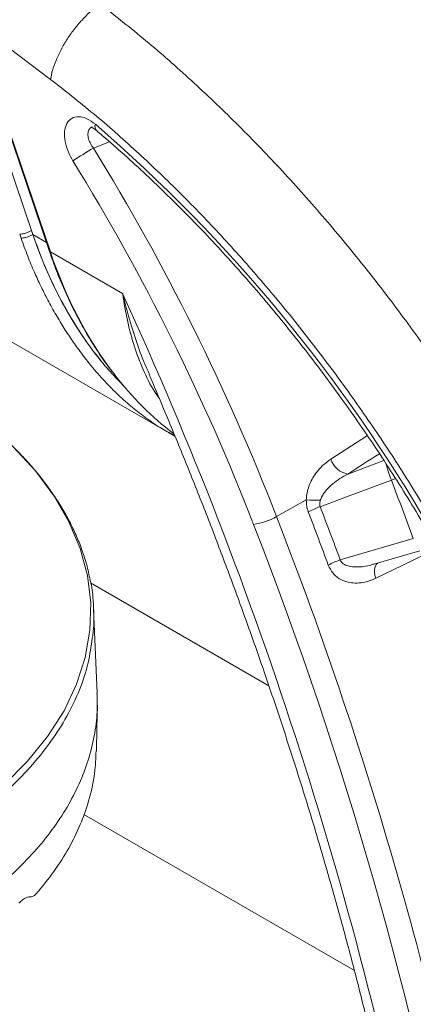
# Model space of a CAD drawing. Units: millimetres. Extents: x 0 to 3032, y 0 to 1260.
# Drawn here: x 453 to 465, y 970 to 999 of the extents above; entities that cross this region are included whole.
import ezdxf

# ---------------------------------------------------------------- set-up
doc = ezdxf.new("R2010")
doc.units = ezdxf.units.MM
doc.header["$LTSCALE"] = 4.5

msp = doc.modelspace()

# ---------------------------------------------------------------- linework, layer by layer
at = {"color": 7, "linetype": 'Continuous', "lineweight": 15}
for p, q in [((453.672, 992.432), (451.369, 999.213)), ((451.369, 999.213), (453.634, 992.543)), ((451.896, 998.577), (454.148, 991.944)), ((454.173, 991.936), (451.92, 998.568)), ((451.92, 998.568), (454.179, 996.863)), ((453.634, 992.543), (453.672, 992.432)), ((447.746, 992.431), (457.542, 986.776)), ((453.297, 992.441), (453.335, 992.328)), ((456.236, 990.745), (454.173, 991.936)), ((457.545, 986.774), (457.731, 986.675)), ((457.547, 986.784), (457.704, 986.698)), ((460.632, 984.375), (461.481, 984.853)), ((464.538, 983.748), (462.452, 983.136)), ((463.409, 983.015), (464.72, 983.4)), ((460.413, 979.544), (455.321, 982.483)), ((455.512, 979.332), (455.408, 981.745))]:
    msp.add_line(p, q, dxfattribs=at)
at = {"color": 8, "linetype": 'Continuous', "lineweight": 15}
for p, q in [((455.401, 994.901), (455.863, 995.08)), ((454.059, 992.208), (453.672, 992.432)), ((463.227, 986.687), (462.181, 986.014)), ((463.7, 985.976), (462.668, 985.591)), ((463.911, 985.416), (464.033, 985.459)), ((455.129, 975.869), (462.855, 971.409))]:
    msp.add_line(p, q, dxfattribs=at)
at = {"color": 8, "linetype": 'Continuous', "lineweight": 15, "flags": 128}
for points in [[(451.78, 987.463), (452.372, 987.022), (453.108, 986.366), (453.744, 985.679), (454.277, 984.963), (454.704, 984.222), (455.023, 983.462), (455.231, 982.693), (455.324, 981.914), (455.303, 981.131), (455.168, 980.351), (454.922, 979.584), (454.564, 978.831), (454.095, 978.096), (453.522, 977.386), (452.85, 976.709), (452.238, 976.189), (451.567, 975.694), (451.567, 975.694), (451.567, 975.694)], [(463.465, 982.612), (464.219, 982.978), (465.235, 983.471)], [(463.465, 982.612), (463.442, 982.703), (463.432, 982.79), (463.434, 982.871), (463.448, 982.942), (463.475, 983.002), (463.513, 983.046), (463.516, 983.049)]]:
    msp.add_lwpolyline(points, dxfattribs=at)
at = {"color": 7, "linetype": 'Continuous', "lineweight": 15, "flags": 128}
for points in [[(461.88, 984.658), (462.626, 984.936), (463.911, 985.416)], [(455.487, 977.683), (455.501, 978.335), (455.515, 978.987)]]:
    msp.add_lwpolyline(points, dxfattribs=at)
at = {"color": 7, "linetype": 'Continuous', "lineweight": 15}
for centre, radius, start, end in [((430.564, 964.313), 48.711, 29.7808, 51.6841), ((426.009, 961.477), 45.059, 29.9492, 49.1907), ((460.399, 986.268), 9.975, 120.0688, 124.044), ((400.618, 961.112), 64.365, 21.1874, 31.66516), ((400.765, 961.198), 63.504, 21.18746, 31.66508), ((462.792, 986.225), 0.646, 199.062, 258.9797), ((342.191, 938.714), 130.372, 20.20774, 20.99118), ((461.884, 992.79), 7.947, 267.0976, 269.9909), ((462.548, 982.669), 2.099, 108.5816, 118.7373), ((342.452, 938.9), 127.893, 20.23525, 20.9637), ((459.691, 986.042), 1.914, 278.5574, 299.4557), ((342.308, 938.827), 127.683, 20.2353, 20.96355), ((463.044, 981.279), 1.949, 107.7068, 118.6417)]:
    msp.add_arc(centre, radius, start, end, dxfattribs=at)
at = {"color": 8, "linetype": 'Continuous', "lineweight": 15}
for centre, radius, start, end in [((455.62, 995.517), 0.175, 158.3689, 221.4034), ((454.167, 991.958), 0.0229, 215.782, 284.4699), ((349.784, 941.935), 117.108, 10.90538, 24.63212), ((466.031, 986.333), 2.31, 191.4413, 203.379), ((352.734, 942.276), 115.82, 10.30137, 21.31452), ((352.511, 942.233), 115.35, 10.59702, 21.30796)]:
    msp.add_arc(centre, radius, start, end, dxfattribs=at)
at = {"color": 7, "linetype": 'Continuous', "lineweight": 15}
for centre, major_axis, ratio, start_param, end_param in [((460.085, 996.281), (-1.023, 10.127), 0.700074, 1.889064, 2.435806), ((460.763, 995.89), (-0.978, 10.389), 0.700715, 2.301221, 2.576434)]:
    msp.add_ellipse(centre, major_axis=major_axis, ratio=ratio, start_param=start_param, end_param=end_param, dxfattribs=at)
at = {"color": 8, "linetype": 'Continuous', "lineweight": 15}
for centre, major_axis, ratio, start_param, end_param in [((460.763, 995.89), (-0.978, 10.389), 0.700715, 1.894444, 2.301221), ((1013.869, 1364.528), (888.278, 587.298), 0.014598, 4.033359, 4.034652)]:
    msp.add_ellipse(centre, major_axis=major_axis, ratio=ratio, start_param=start_param, end_param=end_param, dxfattribs=at)
at = {"color": 7, "linetype": 'Continuous', "lineweight": 15}
for points, knots in [([(454.179, 996.863), (454.195, 996.948), (454.229, 997.121), (454.331, 997.409), (454.473, 997.713), (454.655, 998.021), (454.868, 998.319), (455.101, 998.591), (455.343, 998.831), (455.506, 998.959), (455.585, 999.022)], [0, 0, 0, 0, 0.118338, 0.242208, 0.370059, 0.500003, 0.629944, 0.757794, 0.881663, 1, 1, 1, 1]), ([(467.369, 985.338), (467.044, 985.88), (466.394, 986.965), (465.35, 988.542), (464.26, 990.075), (463.123, 991.555), (461.944, 992.977), (460.729, 994.335), (459.48, 995.625), (458.204, 996.84), (456.905, 997.984), (456.025, 998.676), (455.585, 999.022)], [0, 0, 0, 0, 0.1, 0.2, 0.3, 0.4, 0.5, 0.6, 0.7, 0.8, 0.9, 1, 1, 1, 1]), ([(454.179, 996.863), (454.59, 996.54), (455.413, 995.893), (456.628, 994.823), (457.823, 993.685), (458.991, 992.478), (460.127, 991.209), (461.229, 989.879), (462.293, 988.494), (463.313, 987.06), (464.29, 985.584), (464.898, 984.57), (465.202, 984.063)], [0, 0, 0, 0, 0.099917, 0.199884, 0.300118, 0.400079, 0.5, 0.599892, 0.699863, 0.800107, 0.900069, 1, 1, 1, 1]), ([(455.457, 995.582), (455.376, 995.641), (455.214, 995.759), (454.974, 995.814), (454.774, 995.766), (454.633, 995.615), (454.567, 995.382), (454.583, 995.093), (454.669, 994.796), (454.77, 994.615), (454.815, 994.534)], [0, 0, 0, 0, 0.129375, 0.258784, 0.387363, 0.514783, 0.641519, 0.768319, 0.895907, 1, 1, 1, 1]), ([(455.328, 995.497), (455.327, 995.497), (455.324, 995.497), (455.347, 995.492), (455.391, 995.472), (455.443, 995.44), (455.477, 995.41), (455.489, 995.4)], [0, 0, 0, 0, 0.102189, 0.351989, 0.613646, 0.86913, 1, 1, 1, 1]), ([(455.489, 995.402), (455.599, 995.308), (455.918, 995.036), (456.444, 994.57), (457.063, 993.997), (457.676, 993.404), (458.282, 992.792), (458.881, 992.162), (459.472, 991.514), (460.054, 990.85), (460.626, 990.169), (461.189, 989.472), (461.741, 988.761), (462.282, 988.035), (462.811, 987.297), (463.327, 986.546), (463.831, 985.783), (464.321, 985.009), (464.699, 984.387), (464.913, 984.023), (464.972, 983.923)], [0, 0, 0, 0, 0.031058, 0.090155, 0.149263, 0.208379, 0.267502, 0.326635, 0.385774, 0.44492, 0.504072, 0.56323, 0.622394, 0.681562, 0.740734, 0.799909, 0.859087, 0.918267, 0.977449, 1, 1, 1, 1]), ([(453.297, 992.441), (453.319, 992.443), (453.354, 992.444), (453.413, 992.457), (453.462, 992.47), (453.511, 992.486), (453.572, 992.51), (453.61, 992.53), (453.634, 992.543)], [0, 0, 0, 0, 0.239212, 0.36821, 0.499998, 0.631795, 0.760786, 1, 1, 1, 1]), ([(453.335, 992.328), (453.357, 992.329), (453.392, 992.331), (453.451, 992.344), (453.5, 992.357), (453.549, 992.374), (453.61, 992.398), (453.648, 992.419), (453.672, 992.432)], [0, 0, 0, 0, 0.239144, 0.368156, 0.499991, 0.631835, 0.760856, 1, 1, 1, 1]), ([(454.148, 991.944), (454.181, 991.85), (454.276, 991.575), (454.45, 991.131), (454.674, 990.618), (454.918, 990.122), (455.18, 989.645), (455.459, 989.189), (455.725, 988.792), (455.905, 988.557), (455.98, 988.46)], [0, 0, 0, 0, 0.073439, 0.212616, 0.351552, 0.490119, 0.62819, 0.765662, 0.902426, 1, 1, 1, 1]), ([(456.99, 988.437), (457.13, 988.111), (457.466, 987.328), (457.977, 986.085), (458.526, 984.71), (459.056, 983.333), (459.567, 981.955), (460.06, 980.577), (460.534, 979.199), (460.99, 977.821), (461.426, 976.445), (461.843, 975.07), (462.24, 973.698), (462.618, 972.328), (462.975, 970.961), (463.313, 969.599), (463.632, 968.24), (463.929, 966.887), (464.202, 965.567), (464.366, 964.701), (464.445, 964.283)], [0, 0, 0, 0, 0.040555, 0.09723, 0.153902, 0.210572, 0.267239, 0.323902, 0.380563, 0.43722, 0.493873, 0.550522, 0.607167, 0.663809, 0.720445, 0.777077, 0.833705, 0.890328, 0.946946, 1, 1, 1, 1]), ([(455.296, 982.62), (455.281, 982.695), (455.239, 982.904), (455.138, 983.246), (454.995, 983.644), (454.821, 984.039), (454.619, 984.432), (454.387, 984.82), (454.126, 985.202), (453.838, 985.577), (453.523, 985.944), (453.182, 986.302), (452.817, 986.649), (452.426, 986.984), (452.089, 987.254), (451.872, 987.407), (451.802, 987.457)], [0, 0, 0, 0, 0.042251, 0.117651, 0.193595, 0.270023, 0.346859, 0.424011, 0.501375, 0.578841, 0.656269, 0.733539, 0.810547, 0.8872, 0.96342, 1, 1, 1, 1]), ([(462.181, 986.014), (462.104, 985.959), (461.949, 985.847), (461.772, 985.647), (461.64, 985.443), (461.556, 985.255), (461.496, 985.057), (461.486, 984.922), (461.481, 984.853)], [0, 0, 0, 0, 0.216879, 0.43999, 0.585788, 0.734845, 0.864961, 1, 1, 1, 1]), ([(461.882, 984.843), (461.898, 984.883), (461.93, 984.966), (462.043, 985.129), (462.215, 985.299), (462.442, 985.467), (462.592, 985.549), (462.668, 985.591)], [0, 0, 0, 0, 0.114386, 0.23375, 0.528948, 0.762929, 1, 1, 1, 1]), ([(461.481, 984.853), (461.485, 984.767), (461.491, 984.648), (461.529, 984.539), (461.539, 984.509)], [0, 0, 0, 0, 0.722676, 1, 1, 1, 1]), ([(461.88, 984.658), (461.875, 984.673), (461.862, 984.722), (461.867, 984.787), (461.879, 984.832), (461.882, 984.843)], [0, 0, 0, 0, 0.262413, 0.820581, 1, 1, 1, 1]), ([(462.11, 982.989), (462.148, 982.911), (462.225, 982.754), (462.394, 982.614), (462.559, 982.531), (462.734, 982.483), (462.935, 982.469), (463.19, 982.499), (463.362, 982.57), (463.465, 982.612)], [0, 0, 0, 0, 0.143511, 0.286439, 0.390365, 0.494447, 0.640427, 0.786601, 1, 1, 1, 1]), ([(455.371, 980.904), (455.376, 980.93), (455.427, 981.218), (455.409, 981.769), (455.38, 982.308), (455.305, 982.58), (455.301, 982.594)], [0, 0, 0, 0, 0.046333, 0.511613, 0.97523, 1, 1, 1, 1]), ([(451.709, 973.066), (451.961, 973.247), (452.465, 973.609), (453.128, 974.19), (453.72, 974.794), (454.233, 975.424), (454.664, 976.076), (455.009, 976.743), (455.268, 977.421), (455.438, 978.109), (455.523, 978.748), (455.509, 979.156), (455.503, 979.332)], [0, 0, 0, 0, 0.102914, 0.2051, 0.307149, 0.409567, 0.512688, 0.615229, 0.717295, 0.819464, 0.922222, 1, 1, 1, 1]), ([(455.478, 977.683), (455.47, 977.472), (455.452, 976.993), (455.291, 976.288), (455.04, 975.574), (454.708, 974.901), (454.293, 974.238), (453.942, 973.811), (453.766, 973.597)], [0, 0, 0, 0, 0.149659, 0.338504, 0.502014, 0.665522, 0.832761, 1, 1, 1, 1]), ([(453.269, 973.331), (453.305, 973.364), (453.379, 973.432), (453.505, 973.509), (453.582, 973.515), (453.629, 973.519)], [0, 0, 0, 0, 0.272887, 0.553735, 1, 1, 1, 1]), ([(453.629, 973.519), (453.653, 973.521), (453.696, 973.526), (453.744, 973.575), (453.766, 973.597)], [0, 0, 0, 0, 0.553949, 1, 1, 1, 1])]:
    msp.add_open_spline(points, degree=3, knots=knots, dxfattribs=at)
at = {"color": 8, "linetype": 'Continuous', "lineweight": 15}
for points, knots in [([(455.401, 994.901), (455.374, 994.94), (455.313, 995.026), (455.257, 995.169), (455.238, 995.311), (455.269, 995.423), (455.319, 995.489), (455.366, 995.499), (455.376, 995.501)], [0, 0, 0, 0, 0.163017, 0.361403, 0.556802, 0.75086, 0.945843, 1, 1, 1, 1]), ([(453.335, 992.328), (453.397, 992.156), (453.516, 991.828), (453.707, 991.374), (453.89, 990.974), (454.086, 990.583), (454.299, 990.193), (454.534, 989.8), (454.77, 989.439), (455.051, 989.044), (455.381, 988.624), (455.768, 988.189), (456.161, 987.799), (456.557, 987.452), (456.955, 987.151), (457.282, 986.923), (457.483, 986.817), (457.547, 986.784)], [0, 0, 0, 0, 0.071312, 0.136091, 0.194336, 0.24605, 0.31147, 0.373909, 0.43337, 0.489854, 0.576132, 0.659631, 0.740365, 0.818354, 0.893614, 0.966165, 1, 1, 1, 1]), ([(453.672, 992.432), (453.777, 992.141), (453.987, 991.56), (454.372, 990.739), (454.802, 989.964), (455.281, 989.247), (455.788, 988.599), (456.155, 988.226), (456.332, 988.046)], [0, 0, 0, 0, 0.170302, 0.340053, 0.509245, 0.67741, 0.844521, 1, 1, 1, 1]), ([(457.004, 988.443), (456.953, 988.553), (456.732, 989.028), (456.505, 989.748), (456.321, 990.405), (456.254, 990.67), (456.24, 990.726), (456.238, 990.737), (456.236, 990.745)], [0, 0, 0, 0, 0.1536, 0.661431, 0.9303, 0.985844, 0.99115, 1, 1, 1, 1]), ([(456.236, 990.745), (456.237, 990.738), (456.274, 990.477), (456.364, 989.969), (456.554, 989.251), (456.815, 988.572), (457.057, 988.07), (457.24, 987.81), (457.285, 987.747)], [0, 0, 0, 0, 0.006151, 0.232076, 0.463279, 0.694969, 0.9261, 1, 1, 1, 1]), ([(463.408, 983.019), (463.38, 983.01), (463.224, 982.957), (462.975, 982.926), (462.705, 982.945), (462.552, 983.01), (462.48, 983.078), (462.459, 983.12), (462.452, 983.136)], [0, 0, 0, 0, 0.085571, 0.471443, 0.720193, 0.869193, 0.951036, 1, 1, 1, 1]), ([(451.63, 975.518), (451.63, 975.518), (451.859, 975.682), (452.317, 976.01), (452.979, 976.577), (453.613, 977.214), (454.188, 977.928), (454.66, 978.667), (455.02, 979.425), (455.267, 980.172), (455.338, 980.669), (455.371, 980.904)], [0, 0, 0, 0, 0.000005, 0.107084, 0.214161, 0.347101, 0.480515, 0.613925, 0.746859, 0.879837, 1, 1, 1, 1])]:
    msp.add_open_spline(points, degree=3, knots=knots, dxfattribs=at)

doc.saveas('drawing.dxf')
